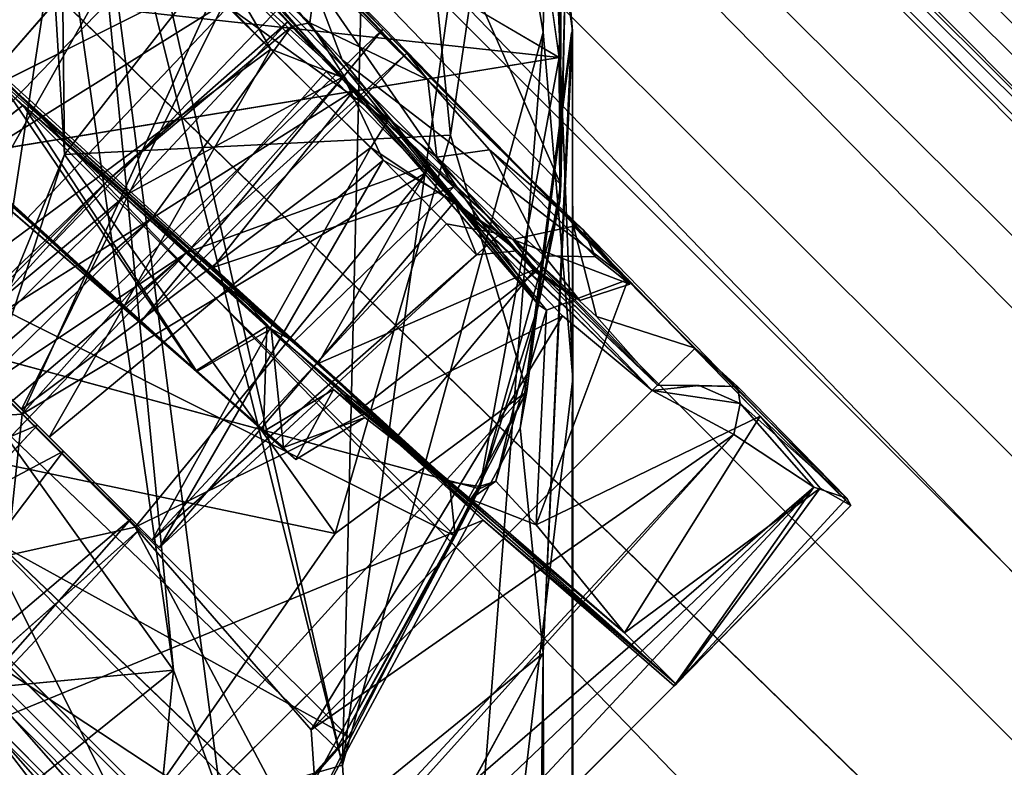
# Model space of a CAD drawing. Units: inches. Extents: x -0.2 to 17, y -17.6 to 17.3.
# Drawn here: x 2.9 to 3.5, y 7.4 to 7.9 of the extents above; entities that cross this region are included whole.
import ezdxf

# ---------------------------------------------------------------- set-up
doc = ezdxf.new("R2010")
doc.units = ezdxf.units.IN
doc.header["$MEASUREMENT"] = 0
for name, color, linetype in [('WORKTL-ARM1', 3, 'Continuous'), ('WORKTL-ARM2', 3, 'Continuous'), ('WORKTL-ARMJOINT', 3, 'Continuous')]:
    doc.layers.add(name, color=color, linetype=linetype)

msp = doc.modelspace()

# ---------------------------------------------------------------- linework, layer by layer
at = {"layer": 'WORKTL-ARM1'}
for points in [[(2.9109, 8.1296, 8.30539), (3.09296, 8.22182, 8.40228), (3.07334, 7.41312, 7.69185)], [(3.167, 8.08475, 8.30747), (3.07334, 7.41312, 7.69185), (3.09296, 8.22182, 8.40228)], [(2.90557, 8.08699, 8.82996), (2.9109, 8.1296, 8.30539), (3.07334, 7.41312, 7.69185)], [(3.11529, 8.08389, 10.71241), (3.1422, 7.81485, 10.71555), (3.18719, 8.11855, 10.72214)], [(3.22018, 7.88137, 10.72235), (3.20455, 8.06249, 8.58862), (3.18719, 8.11855, 10.72214)], [(3.11529, 8.08389, 10.71241), (2.88323, 8.00736, 10.69742), (2.89576, 7.80265, 10.69751)], [(2.90557, 8.08699, 8.82996), (2.9654, 7.47354, 8.83688), (2.89384, 7.9718, 8.83655)], [(2.89576, 7.80265, 10.69751), (3.1422, 7.81485, 10.71555), (3.11529, 8.08389, 10.71241)], [(2.90557, 8.08699, 8.82996), (3.07334, 7.41312, 7.69185), (2.99582, 7.39095, 8.85118)], [(2.90557, 8.08699, 8.82996), (2.99582, 7.39095, 8.85118), (2.9654, 7.47354, 8.83688)], [(3.07334, 7.41312, 7.69185), (3.167, 8.08475, 8.30747), (3.20141, 7.88057, 8.20629)], [(3.167, 8.08475, 8.30747), (3.20455, 8.06249, 8.58862), (3.20141, 7.88057, 8.20629)], [(3.20141, 7.88057, 8.20629), (3.20455, 8.06249, 8.58862), (3.22042, 7.65963, 8.53514)], [(3.22018, 7.88004, 9.23037), (3.20455, 8.06249, 8.58862), (3.22018, 7.88137, 10.72235)], [(3.20455, 8.06249, 8.58862), (3.22018, 7.88004, 9.23037), (3.22042, 7.65963, 8.53514)], [(2.88323, 8.00736, 10.69742), (2.89384, 7.9718, 8.83655), (2.89576, 7.80265, 10.69751)], [(2.89384, 7.9718, 8.83655), (2.9654, 7.47354, 8.83688), (2.8435, 7.64352, 8.8372)], [(2.8435, 7.64352, 8.8372), (2.89576, 7.80265, 10.69751), (2.89384, 7.9718, 8.83655)], [(3.1148, 6.7774, 7.16916), (3.07334, 7.41312, 7.69185), (3.20141, 7.88057, 8.20629)], [(3.20141, 7.88057, 8.20629), (3.22042, 7.65963, 8.53514), (3.1148, 6.7774, 7.16916)], [(3.21947, 7.87995, 10.1993), (3.19087, 7.65138, 10.72256), (3.18665, 7.62806, 10.03486)], [(3.21947, 7.87995, 10.1993), (3.18665, 7.62806, 10.03486), (3.20134, 7.48446, 9.69042)], [(3.21947, 7.87995, 10.1993), (3.22018, 7.88137, 10.72235), (3.19087, 7.65138, 10.72256)], [(3.21576, 0.45456, 3.73376), (3.22018, 7.88004, 9.23037), (3.20134, 7.48446, 9.69042)], [(3.22018, 7.88004, 9.23037), (3.21947, 7.87995, 10.1993), (3.20134, 7.48446, 9.69042)], [(3.21576, 0.45456, 3.73376), (3.22044, 2.19502, 4.00779), (3.22018, 7.88004, 9.23037)], [(3.22042, 7.65963, 8.53514), (3.22018, 7.88004, 9.23037), (3.22044, 2.19502, 4.00779)], [(2.89576, 7.80265, 10.69751), (3.06872, 7.5609, 10.70977), (3.1422, 7.81485, 10.71555)], [(3.19087, 7.65138, 10.72256), (3.1422, 7.81485, 10.71555), (3.06872, 7.5609, 10.70977)], [(2.89576, 7.80265, 10.69751), (2.8435, 7.64352, 8.8372), (2.81775, 7.61331, 10.69616)], [(2.89576, 7.80265, 10.69751), (2.81775, 7.61331, 10.69616), (3.06872, 7.5609, 10.70977)], [(3.22042, 7.65963, 8.53514), (3.22044, 2.19502, 4.00779), (3.1148, 6.7774, 7.16916)], [(3.19087, 7.65138, 10.72256), (2.93703, 7.37215, 10.71261), (3.04291, 7.37998, 10.7228)], [(3.19087, 7.65138, 10.72256), (3.06872, 7.5609, 10.70977), (2.93703, 7.37215, 10.71261)], [(3.03839, 7.35192, 10.13063), (3.19087, 7.65138, 10.72256), (3.04291, 7.37998, 10.7228)], [(3.03839, 7.35192, 10.13063), (3.18665, 7.62806, 10.03486), (3.19087, 7.65138, 10.72256)], [(2.9654, 7.47354, 8.83688), (2.58937, 7.43803, 8.83709), (2.8435, 7.64352, 8.8372)], [(3.20134, 7.48446, 9.69042), (3.18665, 7.62806, 10.03486), (3.03839, 7.35192, 10.13063)], [(2.81775, 7.61331, 10.69616), (2.64739, 7.45971, 10.69871), (2.93703, 7.37215, 10.71261)], [(2.81775, 7.61331, 10.69616), (2.93703, 7.37215, 10.71261), (3.06872, 7.5609, 10.70977)], [(3.03839, 7.35192, 10.13063), (3.03978, 7.18826, 9.84372), (3.20134, 7.48446, 9.69042)], [(3.03978, 7.18826, 9.84372), (3.11822, -0.07636, 3.58807), (3.20134, 7.48446, 9.69042)], [(3.21576, 0.45456, 3.73376), (3.20134, 7.48446, 9.69042), (3.11822, -0.07636, 3.58807)], [(2.99582, 7.39095, 8.85118), (2.95726, 7.39092, 8.89249), (2.9654, 7.47354, 8.83688)], [(2.64739, 7.45971, 10.69871), (2.71005, 7.22065, 10.71503), (2.93703, 7.37215, 10.71261)], [(2.99582, 7.39095, 8.85118), (3.07334, 7.41312, 7.69185), (3.1148, 6.7774, 7.16916)]]:
    msp.add_3dface(points, dxfattribs=at)
for points, invisible_edges in [([(3.18719, 8.11855, 10.72214), (3.1422, 7.81485, 10.71555), (3.22018, 7.88137, 10.72235)], 2), ([(3.1422, 7.81485, 10.71555), (3.19087, 7.65138, 10.72256), (3.22018, 7.88137, 10.72235)], 12), ([(2.58937, 7.43803, 8.83709), (2.9654, 7.47354, 8.83688), (2.61908, 7.19653, 8.83809)], 12), ([(2.9654, 7.47354, 8.83688), (2.66499, 7.18115, 8.88735), (2.61908, 7.19653, 8.83809)], 1), ([(2.9654, 7.47354, 8.83688), (2.95726, 7.39092, 8.89249), (2.66499, 7.18115, 8.88735)], 12)]:
    msp.add_3dface(points, dxfattribs=dict(at, invisible_edges=invisible_edges))
at = {"layer": 'WORKTL-ARM2'}
for points in [[(1.74218, 9.59349, 14.49751), (1.68746, 9.54814, 14.63152), (8.28363, 3.01121, 14.55668)], [(1.74218, 9.59349, 14.49751), (8.32163, 3.04937, 14.42604), (3.29392, 8.16683, 14.1195)], [(8.28363, 3.01121, 14.55668), (8.32163, 3.04937, 14.42604), (1.74218, 9.59349, 14.49751)], [(1.62174, 9.48185, 14.75555), (8.12141, 3.00764, 14.73949), (1.68746, 9.54814, 14.63152)], [(1.68746, 9.54814, 14.63152), (8.12141, 3.00764, 14.73949), (8.28363, 3.01121, 14.55668)], [(8.85681, 2.58433, 12.83594), (1.96324, 9.48764, 13.00359), (8.59662, 2.87168, 13.14346)], [(1.96324, 9.48764, 13.00359), (8.85681, 2.58433, 12.83594), (2.05405, 9.37835, 12.84066)], [(7.15001, 3.75816, 14.86976), (1.62174, 9.48185, 14.75555), (1.54087, 9.40051, 14.85513)], [(8.12141, 3.00764, 14.73949), (1.62174, 9.48185, 14.75555), (7.15001, 3.75816, 14.86976)], [(1.54087, 9.40051, 14.85513), (1.44938, 9.30734, 14.92783), (7.15001, 3.75816, 14.86976)], [(8.85681, 2.58433, 12.83594), (4.69001, 6.71402, 12.70761), (2.05405, 9.37835, 12.84066)], [(2.05405, 9.37835, 12.84066), (4.69001, 6.71402, 12.70761), (2.11668, 9.2972, 12.75641)], [(4.69001, 6.71402, 12.70761), (2.18483, 9.20924, 12.69159), (2.11668, 9.2972, 12.75641)], [(2.18483, 9.20924, 12.69159), (4.5797, 6.80176, 12.65504), (2.34701, 9.00513, 12.608)], [(1.24326, 9.09801, 14.98895), (6.6339, 3.70744, 14.98782), (6.77963, 3.79189, 14.96906)], [(6.63117, 3.70647, 14.97151), (1.25466, 9.08168, 14.9736), (1.24483, 9.06866, 14.97094)], [(1.113, 8.96143, 14.97449), (6.54582, 3.59473, 14.97812), (1.2155, 9.07024, 14.98896)], [(6.54582, 3.59473, 14.97812), (6.60606, 3.6796, 14.98782), (1.2155, 9.07024, 14.98896)], [(1.24483, 9.06866, 14.97094), (1.23182, 9.05884, 14.9736), (6.60702, 3.68233, 14.97151)], [(1.24483, 9.06866, 14.97094), (6.66654, 3.64678, 14.9773), (6.63117, 3.70647, 14.97151)], [(6.60702, 3.68233, 14.97151), (6.66654, 3.64678, 14.9773), (1.24483, 9.06866, 14.97094)], [(4.5797, 6.80176, 12.65504), (4.0627, 7.28199, 12.58615), (2.34701, 9.00513, 12.608)], [(2.49571, 8.83706, 12.58387), (2.34701, 9.00513, 12.608), (4.0627, 7.28199, 12.58615)], [(1.00547, 8.8639, 14.92683), (6.49921, 3.46441, 14.94994), (1.113, 8.96143, 14.97449)], [(6.49921, 3.46441, 14.94994), (6.54582, 3.59473, 14.97812), (1.113, 8.96143, 14.97449)], [(6.51966, 3.21823, 14.87887), (1.00547, 8.8639, 14.92683), (0.91298, 8.77262, 14.85513)], [(1.00547, 8.8639, 14.92683), (6.51966, 3.21823, 14.87887), (6.49921, 3.46441, 14.94994)], [(4.04731, 7.27968, 12.5754), (2.49571, 8.83706, 12.58387), (4.0627, 7.28199, 12.58615)], [(0.91298, 8.77262, 14.85513), (0.83165, 8.69176, 14.75555), (6.51966, 3.21823, 14.87887)], [(0.76536, 8.62603, 14.63152), (7.30586, 2.19209, 14.73949), (0.83165, 8.69176, 14.75555)], [(6.51966, 3.21823, 14.87887), (0.83165, 8.69176, 14.75555), (7.30586, 2.19209, 14.73949)], [(7.30229, 2.02987, 14.55668), (0.76536, 8.62603, 14.63152), (0.72001, 8.57131, 14.49751)], [(7.30229, 2.02987, 14.55668), (7.30586, 2.19209, 14.73949), (0.76536, 8.62603, 14.63152)], [(2.16412, 7.00202, 14.11937), (7.26412, 1.99187, 14.42604), (0.72001, 8.57131, 14.49751)], [(0.72001, 8.57131, 14.49751), (7.26412, 1.99187, 14.42604), (7.30229, 2.02987, 14.55668)], [(7.44182, 1.71687, 13.14346), (0.82585, 8.35025, 13.00358), (7.72917, 1.45669, 12.83594)], [(0.93514, 8.25945, 12.84066), (7.72917, 1.45669, 12.83594), (0.82585, 8.35025, 13.00358)], [(8.3704, 3.08346, 14.18858), (3.27528, 8.19927, 13.79716), (3.16785, 8.30446, 13.96943)], [(8.3704, 3.08346, 14.18858), (3.16785, 8.30446, 13.96943), (3.29392, 8.16683, 14.1195)], [(8.59662, 2.87168, 13.14346), (3.18501, 8.28638, 13.50429), (8.38667, 3.0961, 13.78863)], [(8.38667, 3.0961, 13.78863), (3.18501, 8.28638, 13.50429), (3.27528, 8.19927, 13.79716)], [(0.93514, 8.25945, 12.84066), (3.59985, 5.62389, 12.70633), (7.72917, 1.45669, 12.83594)], [(1.01629, 8.19681, 12.75641), (3.59985, 5.62389, 12.70633), (0.93514, 8.25945, 12.84066)], [(1.01629, 8.19681, 12.75641), (1.10407, 8.12878, 12.69169), (3.59985, 5.62389, 12.70633)], [(8.3704, 3.08346, 14.18858), (8.38667, 3.0961, 13.78863), (3.27528, 8.19927, 13.79716)], [(3.29392, 8.16683, 14.1195), (8.32163, 3.04937, 14.42604), (8.3704, 3.08346, 14.18858)], [(1.30837, 7.96649, 12.608), (3.51406, 5.7312, 12.65649), (1.10407, 8.12878, 12.69169)], [(1.30837, 7.96649, 12.608), (3.0315, 6.2508, 12.58615), (3.51406, 5.7312, 12.65649)], [(3.0315, 6.2508, 12.58615), (1.30837, 7.96649, 12.608), (1.47934, 7.81477, 12.58378)], [(3.0315, 6.2508, 12.58615), (1.47934, 7.81477, 12.58378), (3.03382, 6.26619, 12.5754)]]:
    msp.add_3dface(points, dxfattribs=at)
for points, invisible_edges in [([(8.59662, 2.87168, 13.14346), (1.86821, 9.59568, 13.28227), (3.18501, 8.28638, 13.50429)], 1), ([(1.86821, 9.59568, 13.28227), (8.59662, 2.87168, 13.14346), (1.96324, 9.48764, 13.00359)], 1), ([(1.35207, 9.2005, 14.97449), (6.77963, 3.79189, 14.96906), (1.44938, 9.30734, 14.92783)], 1), ([(1.44938, 9.30734, 14.92783), (6.77963, 3.79189, 14.96906), (6.93964, 3.81725, 14.92566)], 12), ([(1.44938, 9.30734, 14.92783), (6.93964, 3.81725, 14.92566), (7.15001, 3.75816, 14.86976)], 1), ([(4.63399, 6.76134, 12.6923), (4.5797, 6.80176, 12.65504), (2.18483, 9.20924, 12.69159)], 12), ([(4.63399, 6.76134, 12.6923), (2.18483, 9.20924, 12.69159), (4.69001, 6.71402, 12.70761)], 1), ([(1.24326, 9.09801, 14.98895), (6.77963, 3.79189, 14.96906), (1.35207, 9.2005, 14.97449)], 2), ([(6.6339, 3.70744, 14.98782), (1.24326, 9.09801, 14.98895), (1.25466, 9.08168, 14.9736)], 12), ([(6.63117, 3.70647, 14.97151), (6.6339, 3.70744, 14.98782), (1.25466, 9.08168, 14.9736)], 2), ([(1.23182, 9.05884, 14.9736), (1.2155, 9.07024, 14.98896), (6.60606, 3.6796, 14.98782)], 12), ([(1.23182, 9.05884, 14.9736), (6.60606, 3.6796, 14.98782), (6.60702, 3.68233, 14.97151)], 1), ([(3.84824, 7.18907, 12.59208), (2.413, 8.62431, 12.59752), (2.49571, 8.83706, 12.58387)], 12), ([(4.04731, 7.27968, 12.5754), (3.84824, 7.18907, 12.59208), (2.49571, 8.83706, 12.58387)], 2), ([(0.82585, 8.35025, 13.00358), (7.44182, 1.71687, 13.14346), (0.71782, 8.44529, 13.28227)], 2), ([(2.09854, 7.05669, 13.49679), (0.71782, 8.44529, 13.28227), (7.44182, 1.71687, 13.14346)], 2), ([(3.59985, 5.62389, 12.70633), (1.10407, 8.12878, 12.69169), (3.55031, 5.68034, 12.6929)], 2), ([(1.10407, 8.12878, 12.69169), (3.51406, 5.7312, 12.65649), (3.55031, 5.68034, 12.6929)], 12), ([(1.47934, 7.81477, 12.58378), (1.68918, 7.9005, 12.59752), (3.12443, 6.46526, 12.59208)], 12), ([(1.47934, 7.81477, 12.58378), (3.12443, 6.46526, 12.59208), (3.03382, 6.26619, 12.5754)], 1)]:
    msp.add_3dface(points, dxfattribs=dict(at, invisible_edges=invisible_edges))
at = {"layer": 'WORKTL-ARMJOINT'}
for points in [[(2.52669, 8.14667, 11.98301), (2.50923, 8.16855, 11.35546), (3.14168, 7.59371, 11.34472)], [(2.83848, 7.8636, 11.35266), (3.14168, 7.59371, 11.34472), (2.50923, 8.16855, 11.35546)], [(2.78716, 8.16916, 12.62146), (3.07303, 7.86287, 12.58255), (2.86752, 8.08787, 11.43233)], [(3.04307, 7.94194, 12.64672), (3.07303, 7.86287, 12.58255), (2.78716, 8.16916, 12.62146)], [(3.21335, 7.98999, 10.77567), (3.21155, 7.86439, 10.76216), (3.17333, 8.13666, 10.76614)], [(3.21155, 7.86439, 10.76216), (2.84003, 7.90498, 10.76282), (2.7611, 8.12899, 10.7638)], [(2.87522, 8.04637, 14.09232), (2.80802, 8.10993, 14.01292), (2.66017, 7.84339, 14.0925)], [(3.07303, 7.86287, 12.58255), (3.19849, 7.7067, 11.32464), (2.86752, 8.08787, 11.43233)], [(2.9679, 7.98839, 11.37505), (2.86752, 8.08787, 11.43233), (3.19849, 7.7067, 11.32464)], [(2.65856, 7.84978, 13.64837), (2.89943, 7.99805, 13.59217), (2.84291, 8.05458, 13.67907)], [(2.70794, 7.80043, 13.99993), (2.84305, 8.05444, 13.90706), (2.88639, 8.01167, 13.97901)], [(2.9153, 7.99297, 14.1271), (2.87522, 8.04637, 14.09232), (2.66017, 7.84339, 14.0925)], [(2.97487, 8.02987, 11.25636), (3.21261, 7.78353, 11.16903), (3.09746, 8.04384, 11.12246)], [(3.21261, 7.78353, 11.16903), (3.21627, 7.94854, 11.08552), (3.09746, 8.04384, 11.12246)], [(2.97487, 8.02987, 11.25636), (2.9679, 7.98839, 11.37505), (3.19849, 7.7067, 11.32464)], [(3.19849, 7.7067, 11.32464), (3.21261, 7.78353, 11.16903), (2.97487, 8.02987, 11.25636)], [(2.70794, 7.80043, 13.99993), (2.88639, 8.01167, 13.97901), (2.94468, 7.95339, 14.02113)], [(2.89943, 7.99805, 13.59217), (2.65856, 7.84978, 13.64837), (2.75831, 7.75006, 13.55967)], [(2.75831, 7.75006, 13.55967), (2.99761, 7.89896, 13.55449), (2.89943, 7.99805, 13.59217)], [(2.9153, 7.99297, 14.1271), (2.66017, 7.84339, 14.0925), (2.72588, 7.78371, 14.13225)], [(2.99805, 7.9201, 14.14197), (2.9153, 7.99297, 14.1271), (2.72588, 7.78371, 14.13225)], [(3.21155, 7.86439, 10.76216), (3.21335, 7.98999, 10.77567), (3.21208, 7.77272, 10.77179)], [(3.21335, 7.98999, 10.77567), (3.21627, 7.94854, 11.08552), (3.21208, 7.77272, 10.77179)], [(3.05869, 7.92294, 12.88384), (3.0012, 7.98042, 12.88084), (3.12774, 7.85018, 13.12744)], [(2.94468, 7.95339, 14.02113), (2.8039, 7.70443, 14.02189), (2.70794, 7.80043, 13.99993)], [(3.0275, 7.86968, 14.02508), (2.8039, 7.70443, 14.02189), (2.94468, 7.95339, 14.02113)], [(2.98666, 7.93928, 14.04913), (3.0275, 7.86968, 14.02508), (2.94468, 7.95339, 14.02113)], [(3.21261, 7.78353, 11.16903), (3.21208, 7.77272, 10.77179), (3.21627, 7.94854, 11.08552)], [(2.99805, 7.9201, 14.14197), (3.07437, 7.85154, 14.03142), (2.98666, 7.93928, 14.04913)], [(3.0275, 7.86968, 14.02508), (2.98666, 7.93928, 14.04913), (3.07437, 7.85154, 14.03142)], [(2.98799, 7.93768, 13.53319), (3.07377, 7.85219, 13.38713), (2.99202, 7.9394, 13.39952)], [(3.07377, 7.85219, 13.38713), (3.03864, 7.88732, 13.32296), (2.99202, 7.9394, 13.39952)], [(3.05238, 7.88663, 13.18581), (2.99202, 7.9394, 13.39952), (3.04077, 7.88428, 13.24152)], [(3.05684, 7.92006, 13.19079), (2.99202, 7.9394, 13.39952), (3.05238, 7.88663, 13.18581)], [(3.03864, 7.88732, 13.32296), (3.04077, 7.88428, 13.24152), (2.99202, 7.9394, 13.39952)], [(3.04307, 7.94194, 12.64672), (3.25574, 7.72279, 12.67681), (3.07303, 7.86287, 12.58255)], [(3.09904, 7.88259, 12.69517), (3.25574, 7.72279, 12.67681), (3.04307, 7.94194, 12.64672)], [(2.98799, 7.93768, 13.53319), (3.10211, 7.82381, 13.57391), (3.07377, 7.85219, 13.38713)], [(3.10211, 7.82381, 13.57391), (2.98799, 7.93768, 13.53319), (2.99761, 7.89896, 13.55449)], [(3.06293, 7.85563, 14.12863), (2.99805, 7.9201, 14.14197), (2.8688, 7.63703, 14.12996)], [(3.07437, 7.85154, 14.03142), (2.99805, 7.9201, 14.14197), (3.06293, 7.85563, 14.12863)], [(3.05684, 7.92006, 13.19079), (3.05238, 7.88663, 13.18581), (3.12774, 7.85018, 13.12744)], [(3.12774, 7.85018, 13.12744), (3.11438, 7.86718, 12.80504), (3.05869, 7.92294, 12.88384)], [(2.6996, 7.91455, 12.9426), (2.98036, 7.66408, 12.96098), (2.82773, 7.80125, 13.078)], [(2.82878, 7.80144, 12.88389), (2.98036, 7.66408, 12.96098), (2.6996, 7.91455, 12.9426)], [(2.81531, 7.8142, 12.66312), (2.70369, 7.91198, 12.59065), (2.87161, 7.76143, 12.65146)], [(3.21155, 7.86439, 10.76216), (2.83137, 7.80227, 10.76455), (2.84003, 7.90498, 10.76282)], [(2.86834, 7.64002, 13.57334), (2.99761, 7.89896, 13.55449), (2.75831, 7.75006, 13.55967)], [(2.86834, 7.64002, 13.57334), (3.09141, 7.80702, 13.59976), (2.99761, 7.89896, 13.55449)], [(3.10211, 7.82381, 13.57391), (2.99761, 7.89896, 13.55449), (3.09141, 7.80702, 13.59976)], [(3.09904, 7.88259, 12.69517), (2.92383, 7.71348, 12.68992), (2.94393, 7.69524, 12.75753)], [(2.92425, 7.78689, 13.26612), (3.03864, 7.88732, 13.32296), (2.93562, 7.77698, 13.34648)], [(2.92425, 7.78689, 13.26612), (3.04077, 7.88428, 13.24152), (3.03864, 7.88732, 13.32296)], [(3.04077, 7.88428, 13.24152), (2.92425, 7.78689, 13.26612), (2.95172, 7.76194, 13.19627)], [(2.93562, 7.77698, 13.34648), (3.03864, 7.88732, 13.32296), (3.07377, 7.85219, 13.38713)], [(2.94393, 7.69524, 12.75753), (3.11438, 7.86718, 12.80504), (3.09904, 7.88259, 12.69517)], [(2.95172, 7.76194, 13.19627), (3.08022, 7.84321, 13.17737), (3.04077, 7.88428, 13.24152)], [(3.05238, 7.88663, 13.18581), (3.04077, 7.88428, 13.24152), (3.08022, 7.84321, 13.17737)], [(3.11438, 7.86718, 12.80504), (3.25574, 7.72279, 12.67681), (3.09904, 7.88259, 12.69517)], [(2.8039, 7.70443, 14.02189), (3.0275, 7.86968, 14.02508), (2.88608, 7.62228, 13.9948)], [(2.88608, 7.62228, 13.9948), (3.0275, 7.86968, 14.02508), (3.09919, 7.79887, 13.97346)], [(3.09919, 7.79887, 13.97346), (3.0275, 7.86968, 14.02508), (3.07437, 7.85154, 14.03142)], [(3.14524, 7.55915, 11.22913), (2.83848, 7.8636, 11.35266), (2.74562, 7.75922, 11.34822)], [(2.83848, 7.8636, 11.35266), (3.14524, 7.55915, 11.22913), (3.14168, 7.59371, 11.34472)], [(2.93404, 7.7042, 12.82919), (3.11438, 7.86718, 12.80504), (2.94393, 7.69524, 12.75753)], [(3.25574, 7.72279, 12.67681), (3.11438, 7.86718, 12.80504), (3.33999, 7.63562, 12.73253)], [(3.16081, 7.58939, 10.76775), (3.21155, 7.86439, 10.76216), (3.21208, 7.77272, 10.77179)], [(3.07303, 7.86287, 12.58255), (3.2035, 7.70336, 12.6194), (3.19849, 7.7067, 11.32464)], [(3.07303, 7.86287, 12.58255), (3.25574, 7.72279, 12.67681), (3.2035, 7.70336, 12.6194)], [(3.06293, 7.85563, 14.12863), (2.8688, 7.63703, 14.12996), (3.12664, 7.79107, 14.09492)], [(3.07377, 7.85219, 13.38713), (2.97401, 7.74002, 13.40302), (2.93562, 7.77698, 13.34648)], [(2.97401, 7.74002, 13.40302), (3.07377, 7.85219, 13.38713), (3.12957, 7.79638, 13.40772)], [(3.07437, 7.85154, 14.03142), (3.06293, 7.85563, 14.12863), (3.12664, 7.79107, 14.09492)], [(3.10211, 7.82381, 13.57391), (3.12957, 7.79638, 13.40772), (3.07377, 7.85219, 13.38713)], [(3.14502, 7.77263, 13.93195), (3.07437, 7.85154, 14.03142), (3.12664, 7.79107, 14.09492)], [(3.07437, 7.85154, 14.03142), (3.14502, 7.77263, 13.93195), (3.09919, 7.79887, 13.97346)], [(2.85833, 7.84405, 12.44821), (2.85872, 7.84762, 12.20887), (3.02494, 7.69284, 12.57579)], [(3.02494, 7.69284, 12.57579), (2.85872, 7.84762, 12.20887), (3.14168, 7.59371, 11.34472)], [(3.22701, 7.75447, 13.15603), (3.12774, 7.85018, 13.12744), (3.16723, 7.80553, 13.13621)], [(3.16723, 7.80553, 13.13621), (3.12774, 7.85018, 13.12744), (3.13344, 7.80081, 13.14446)], [(2.97961, 7.66456, 12.57658), (2.81807, 7.8042, 12.46041), (2.85833, 7.84405, 12.44821)], [(2.85833, 7.84405, 12.44821), (3.02494, 7.69284, 12.57579), (2.97961, 7.66456, 12.57658)], [(3.08022, 7.84321, 13.17737), (2.95172, 7.76194, 13.19627), (2.99057, 7.73053, 13.17436)], [(2.99057, 7.73053, 13.17436), (3.14416, 7.78172, 13.1709), (3.08022, 7.84321, 13.17737)], [(3.13344, 7.80081, 13.14446), (3.08022, 7.84321, 13.17737), (3.14416, 7.78172, 13.1709)], [(2.82451, 7.79798, 13.09353), (2.82773, 7.80125, 13.078), (2.86946, 7.83415, 13.08841)], [(2.98036, 7.66408, 12.96098), (2.86946, 7.83415, 13.08841), (2.82773, 7.80125, 13.078)], [(2.95172, 7.76194, 13.19627), (2.86946, 7.83415, 13.08841), (3.02769, 7.69138, 12.9598)], [(2.86946, 7.83415, 13.08841), (2.98036, 7.66408, 12.96098), (3.02769, 7.69138, 12.9598)], [(3.09141, 7.80702, 13.59976), (3.17395, 7.75194, 13.69326), (3.10211, 7.82381, 13.57391)], [(3.10211, 7.82381, 13.57391), (3.1821, 7.74842, 13.48705), (3.12957, 7.79638, 13.40772)], [(3.17395, 7.75194, 13.69326), (3.1821, 7.74842, 13.48705), (3.10211, 7.82381, 13.57391)], [(2.86834, 7.64002, 13.57334), (2.95171, 7.55664, 13.69946), (3.09141, 7.80702, 13.59976)], [(2.95171, 7.55664, 13.69946), (3.13964, 7.75843, 13.68455), (3.09141, 7.80702, 13.59976)], [(3.17395, 7.75194, 13.69326), (3.09141, 7.80702, 13.59976), (3.13964, 7.75843, 13.68455)], [(2.88829, 7.74601, 12.8808), (2.98036, 7.66408, 12.96098), (2.82878, 7.80144, 12.88389)], [(3.13344, 7.80081, 13.14446), (3.20203, 7.73791, 13.18655), (3.16723, 7.80553, 13.13621)], [(3.20203, 7.73791, 13.18655), (3.13344, 7.80081, 13.14446), (3.19642, 7.72747, 13.23296)], [(3.14416, 7.78172, 13.1709), (3.19642, 7.72747, 13.23296), (3.13344, 7.80081, 13.14446)], [(3.23491, 7.73721, 13.20268), (3.16723, 7.80553, 13.13621), (3.20203, 7.73791, 13.18655)], [(3.23491, 7.73721, 13.20268), (3.22701, 7.75447, 13.15603), (3.16723, 7.80553, 13.13621)], [(3.09919, 7.79887, 13.97346), (2.95657, 7.5518, 13.87397), (2.88608, 7.62228, 13.9948)], [(2.95657, 7.5518, 13.87397), (3.09919, 7.79887, 13.97346), (3.14502, 7.77263, 13.93195)], [(2.97401, 7.74002, 13.40302), (3.12957, 7.79638, 13.40772), (3.05767, 7.66931, 13.39471)], [(3.05767, 7.66931, 13.39471), (3.12957, 7.79638, 13.40772), (3.19634, 7.72942, 13.3497)], [(3.19634, 7.72942, 13.3497), (3.12957, 7.79638, 13.40772), (3.1821, 7.74842, 13.48705)], [(3.12664, 7.79107, 14.09492), (2.8688, 7.63703, 14.12996), (2.94096, 7.56485, 14.07903)], [(3.21368, 7.69971, 13.98787), (3.12664, 7.79107, 14.09492), (2.94096, 7.56485, 14.07903)], [(3.14502, 7.77263, 13.93195), (3.12664, 7.79107, 14.09492), (3.27097, 7.65207, 13.89519)], [(3.21368, 7.69971, 13.98787), (3.27097, 7.65207, 13.89519), (3.12664, 7.79107, 14.09492)], [(2.72551, 7.56845, 13.2188), (2.95172, 7.76194, 13.19627), (2.92425, 7.78689, 13.26612)], [(2.92425, 7.78689, 13.26612), (2.76386, 7.62561, 13.24901), (2.72551, 7.56845, 13.2188)], [(2.92425, 7.78689, 13.26612), (2.76814, 7.63757, 13.30055), (2.76386, 7.62561, 13.24901)], [(2.92425, 7.78689, 13.26612), (2.93562, 7.77698, 13.34648), (2.76814, 7.63757, 13.30055)], [(3.04222, 7.68321, 13.17208), (3.14416, 7.78172, 13.1709), (2.99057, 7.73053, 13.17436)], [(3.21261, 7.78353, 11.16903), (3.19849, 7.7067, 11.32464), (3.21208, 7.77272, 10.77179)], [(2.93562, 7.77698, 13.34648), (2.97401, 7.74002, 13.40302), (2.74528, 7.58787, 13.35576)], [(2.74528, 7.58787, 13.35576), (2.76814, 7.63757, 13.30055), (2.93562, 7.77698, 13.34648)], [(2.95657, 7.5518, 13.87397), (3.14502, 7.77263, 13.93195), (3.15894, 7.73855, 13.7991)], [(3.14502, 7.77263, 13.93195), (3.27097, 7.65207, 13.89519), (3.18487, 7.74107, 13.82233)], [(3.14502, 7.77263, 13.93195), (3.18487, 7.74107, 13.82233), (3.15894, 7.73855, 13.7991)], [(3.19849, 7.7067, 11.32464), (3.16081, 7.58939, 10.76775), (3.21208, 7.77272, 10.77179)], [(2.95172, 7.76194, 13.19627), (2.54822, 7.36639, 13.18898), (2.51512, 7.48856, 13.09349)], [(2.54822, 7.36639, 13.18898), (2.95172, 7.76194, 13.19627), (2.72551, 7.56845, 13.2188)], [(3.07709, 7.43102, 11.07711), (2.74562, 7.75922, 11.34822), (2.64285, 7.67064, 11.35105)], [(2.74562, 7.75922, 11.34822), (3.07709, 7.43102, 11.07711), (3.14524, 7.55915, 11.22913)], [(3.02276, 7.62589, 12.65245), (2.87161, 7.76143, 12.65146), (2.97961, 7.66456, 12.57658)], [(2.95171, 7.55664, 13.69946), (3.15894, 7.73855, 13.7991), (3.13964, 7.75843, 13.68455)], [(2.95172, 7.76194, 13.19627), (3.02769, 7.69138, 12.9598), (2.99057, 7.73053, 13.17436)], [(3.17395, 7.75194, 13.69326), (3.13964, 7.75843, 13.68455), (3.15894, 7.73855, 13.7991)], [(3.1821, 7.74842, 13.48705), (3.22077, 7.7569, 13.4794), (3.25682, 7.71979, 13.28248)], [(3.1821, 7.74842, 13.48705), (3.2355, 7.69924, 13.57239), (3.22077, 7.7569, 13.4794)], [(3.29847, 7.679, 13.63996), (3.22077, 7.7569, 13.4794), (3.2355, 7.69924, 13.57239)], [(3.18487, 7.74107, 13.82233), (3.17395, 7.75194, 13.69326), (3.15894, 7.73855, 13.7991)], [(3.1821, 7.74842, 13.48705), (3.17395, 7.75194, 13.69326), (3.2744, 7.65551, 13.71396)], [(3.18487, 7.74107, 13.82233), (3.2744, 7.65551, 13.71396), (3.17395, 7.75194, 13.69326)], [(3.22701, 7.75447, 13.15603), (3.23491, 7.73721, 13.20268), (3.25682, 7.71979, 13.28248)], [(2.88829, 7.74601, 12.8808), (3.03568, 7.61574, 12.85624), (2.98036, 7.66408, 12.96098)], [(3.19634, 7.72942, 13.3497), (3.1821, 7.74842, 13.48705), (3.22486, 7.70953, 13.28526)], [(3.25682, 7.71979, 13.28248), (3.22486, 7.70953, 13.28526), (3.1821, 7.74842, 13.48705)], [(3.2744, 7.65551, 13.71396), (3.2355, 7.69924, 13.57239), (3.1821, 7.74842, 13.48705)], [(2.74528, 7.58787, 13.35576), (2.97401, 7.74002, 13.40302), (2.54183, 7.37302, 13.3628)], [(2.54183, 7.37302, 13.3628), (2.97401, 7.74002, 13.40302), (2.58168, 7.33051, 13.40731)], [(2.58168, 7.33051, 13.40731), (2.97401, 7.74002, 13.40302), (3.16303, 7.56932, 13.4308)], [(2.95171, 7.55664, 13.69946), (2.95657, 7.5518, 13.87397), (3.15894, 7.73855, 13.7991)], [(3.05767, 7.66931, 13.39471), (3.16303, 7.56932, 13.4308), (2.97401, 7.74002, 13.40302)], [(3.27097, 7.65207, 13.89519), (3.2744, 7.65551, 13.71396), (3.18487, 7.74107, 13.82233)], [(3.22486, 7.70953, 13.28526), (3.20203, 7.73791, 13.18655), (3.19642, 7.72747, 13.23296)], [(2.99057, 7.73053, 13.17436), (3.02769, 7.69138, 12.9598), (3.04222, 7.68321, 13.17208)], [(3.19634, 7.72942, 13.3497), (3.1083, 7.62259, 13.31485), (3.05767, 7.66931, 13.39471)], [(3.19642, 7.72747, 13.23296), (3.19634, 7.72942, 13.3497), (3.22486, 7.70953, 13.28526)], [(3.25574, 7.72279, 12.67681), (3.19696, 7.56631, 12.68851), (3.2035, 7.70336, 12.6194)], [(3.25574, 7.72279, 12.67681), (3.33999, 7.63562, 12.73253), (3.19696, 7.56631, 12.68851)], [(2.79098, 7.71041, 14.1442), (2.78835, 7.63203, 14.08896), (2.8688, 7.63703, 14.12996)], [(3.19849, 7.7067, 11.32464), (3.17117, 7.59414, 12.63639), (3.16081, 7.58939, 10.76775)], [(3.19849, 7.7067, 11.32464), (3.2035, 7.70336, 12.6194), (3.17117, 7.59414, 12.63639)], [(2.60467, 7.51395, 14.01198), (2.8039, 7.70443, 14.02189), (2.87853, 7.62983, 13.97798)], [(3.19696, 7.56631, 12.68851), (3.17117, 7.59414, 12.63639), (3.2035, 7.70336, 12.6194)], [(3.05332, 7.43549, 13.90836), (3.21368, 7.69971, 13.98787), (2.94096, 7.56485, 14.07903)], [(3.05332, 7.43549, 13.90836), (3.27097, 7.65207, 13.89519), (3.21368, 7.69971, 13.98787)], [(3.29847, 7.679, 13.63996), (3.2355, 7.69924, 13.57239), (3.2744, 7.65551, 13.71396)], [(2.79228, 7.68913, 10.76209), (3.16081, 7.58939, 10.76775), (3.06959, 7.42372, 10.76679)], [(2.97961, 7.66456, 12.57658), (3.02494, 7.69284, 12.57579), (3.02276, 7.62589, 12.65245)], [(2.98036, 7.66408, 12.96098), (3.03568, 7.61574, 12.85624), (3.02769, 7.69138, 12.9598)], [(3.02276, 7.62589, 12.65245), (3.02494, 7.69284, 12.57579), (3.06762, 7.65269, 12.65799)], [(3.15507, 7.58276, 12.65784), (3.02494, 7.69284, 12.57579), (3.14168, 7.59371, 11.34472)], [(3.02494, 7.69284, 12.57579), (3.15507, 7.58276, 12.65784), (3.06762, 7.65269, 12.65799)], [(3.02769, 7.69138, 12.9598), (3.03568, 7.61574, 12.85624), (3.07268, 7.65025, 12.87323)], [(2.64059, 7.47808, 13.57709), (2.89508, 7.61329, 13.6271), (2.82942, 7.67894, 13.57902)], [(3.32553, 7.65467, 13.80975), (3.29847, 7.679, 13.63996), (3.2744, 7.65551, 13.71396)], [(3.29847, 7.679, 13.63996), (3.32553, 7.65467, 13.80975), (3.39519, 7.58338, 13.54474)], [(2.64285, 7.67064, 11.35105), (2.96584, 7.30464, 11.05115), (3.07709, 7.43102, 11.07711)], [(2.96584, 7.30464, 11.05115), (2.64285, 7.67064, 11.35105), (2.86558, 7.22619, 11.08913)], [(3.16303, 7.56932, 13.4308), (3.05767, 7.66931, 13.39471), (3.1083, 7.62259, 13.31485)], [(3.04348, 7.60794, 12.72772), (3.02276, 7.62589, 12.65245), (3.06762, 7.65269, 12.65799)], [(3.03568, 7.61574, 12.85624), (3.08752, 7.63483, 12.75471), (3.07268, 7.65025, 12.87323)], [(3.06762, 7.65269, 12.65799), (3.08752, 7.63483, 12.75471), (3.04348, 7.60794, 12.72772)], [(3.05332, 7.43549, 13.90836), (3.32314, 7.62394, 13.81194), (3.27097, 7.65207, 13.89519)], [(3.15507, 7.58276, 12.65784), (3.08752, 7.63483, 12.75471), (3.06762, 7.65269, 12.65799)], [(3.28634, 7.46476, 12.85774), (3.08706, 7.64212, 13.2117), (3.07268, 7.65025, 12.87323)], [(3.15507, 7.58276, 12.65784), (3.07268, 7.65025, 12.87323), (3.08752, 7.63483, 12.75471)], [(3.25322, 7.49741, 12.75962), (3.07268, 7.65025, 12.87323), (3.15507, 7.58276, 12.65784)], [(3.07268, 7.65025, 12.87323), (3.25322, 7.49741, 12.75962), (3.28634, 7.46476, 12.85774)], [(3.27097, 7.65207, 13.89519), (3.30101, 7.65525, 13.81876), (3.2744, 7.65551, 13.71396)], [(3.27097, 7.65207, 13.89519), (3.32712, 7.6437, 13.81429), (3.30101, 7.65525, 13.81876)], [(3.32314, 7.62394, 13.81194), (3.32712, 7.6437, 13.81429), (3.27097, 7.65207, 13.89519)], [(3.2744, 7.65551, 13.71396), (3.30101, 7.65525, 13.81876), (3.32553, 7.65467, 13.80975)], [(3.32712, 7.6437, 13.81429), (3.32553, 7.65467, 13.80975), (3.30101, 7.65525, 13.81876)], [(3.32553, 7.65467, 13.80975), (3.32712, 7.6437, 13.81429), (3.39519, 7.58338, 13.54474)], [(3.32314, 7.62394, 13.81194), (3.37426, 7.59045, 13.6645), (3.32712, 7.6437, 13.81429)], [(3.32712, 7.6437, 13.81429), (3.37426, 7.59045, 13.6645), (3.39519, 7.58338, 13.54474)], [(3.1083, 7.62259, 13.31485), (3.08706, 7.64212, 13.2117), (3.28634, 7.46476, 12.85774)], [(2.8688, 7.63703, 14.12996), (2.78835, 7.63203, 14.08896), (2.85924, 7.54688, 14.03333)], [(2.94096, 7.56485, 14.07903), (2.8688, 7.63703, 14.12996), (2.85924, 7.54688, 14.03333)], [(3.04348, 7.60794, 12.72772), (3.08752, 7.63483, 12.75471), (3.03568, 7.61574, 12.85624)], [(3.33999, 7.63562, 12.73253), (3.25322, 7.49741, 12.75962), (3.19696, 7.56631, 12.68851)], [(3.25322, 7.49741, 12.75962), (3.33999, 7.63562, 12.73253), (3.37826, 7.58983, 12.8034)], [(3.37826, 7.58983, 12.8034), (3.33999, 7.63562, 12.73253), (3.39785, 7.57872, 12.88604)], [(2.60467, 7.51395, 14.01198), (2.87853, 7.62983, 13.97798), (2.69007, 7.42855, 13.97192)], [(3.00993, 7.27592, 13.76493), (3.37426, 7.59045, 13.6645), (3.32314, 7.62394, 13.81194)], [(3.32314, 7.62394, 13.81194), (3.05982, 7.34081, 13.7878), (3.00993, 7.27592, 13.76493)], [(3.05982, 7.34081, 13.7878), (3.32314, 7.62394, 13.81194), (3.05332, 7.43549, 13.90836)], [(3.16303, 7.56932, 13.4308), (3.1083, 7.62259, 13.31485), (3.28634, 7.46476, 12.85774)], [(2.89508, 7.61329, 13.6271), (2.64059, 7.47808, 13.57709), (2.72727, 7.39135, 13.66646)], [(2.72727, 7.39135, 13.66646), (2.93829, 7.57008, 13.70906), (2.89508, 7.61329, 13.6271)], [(3.16066, 7.59089, 11.31686), (3.14168, 7.59371, 11.34472), (3.14524, 7.55915, 11.22913)], [(3.15507, 7.58276, 12.65784), (3.14168, 7.59371, 11.34472), (3.16066, 7.59089, 11.31686)], [(3.17117, 7.59414, 12.63639), (3.15507, 7.58276, 12.65784), (3.16066, 7.59089, 11.31686)], [(3.15507, 7.58276, 12.65784), (3.17117, 7.59414, 12.63639), (3.19696, 7.56631, 12.68851)], [(3.17117, 7.59414, 12.63639), (3.16066, 7.59089, 11.31686), (3.16081, 7.58939, 10.76775)], [(2.79615, 7.04059, 13.73596), (3.37426, 7.59045, 13.6645), (3.00993, 7.27592, 13.76493)], [(2.79615, 7.04059, 13.73596), (2.84952, 7.02819, 13.56299), (3.37426, 7.59045, 13.6645)], [(3.37426, 7.59045, 13.6645), (2.84952, 7.02819, 13.56299), (3.285, 7.46361, 13.56289)], [(3.16081, 7.58939, 10.76775), (3.14524, 7.55915, 11.22913), (3.06959, 7.42372, 10.76679)], [(3.16066, 7.59089, 11.31686), (3.14524, 7.55915, 11.22913), (3.16081, 7.58939, 10.76775)], [(3.28634, 7.46476, 12.85774), (3.25322, 7.49741, 12.75962), (3.37826, 7.58983, 12.8034)], [(3.37426, 7.59045, 13.6645), (3.285, 7.46361, 13.56289), (3.39519, 7.58338, 13.54474)], [(3.28634, 7.46476, 12.85774), (3.37826, 7.58983, 12.8034), (3.39785, 7.57872, 12.88604)], [(3.15507, 7.58276, 12.65784), (3.19696, 7.56631, 12.68851), (3.25322, 7.49741, 12.75962)], [(3.39785, 7.57872, 12.88604), (3.39519, 7.58338, 13.54474), (3.285, 7.46361, 13.56289)], [(3.39785, 7.57872, 12.88604), (3.285, 7.46361, 13.56289), (3.28634, 7.46476, 12.85774)], [(3.16303, 7.56932, 13.4308), (2.74272, 7.15225, 13.42962), (2.58168, 7.33051, 13.40731)], [(2.93829, 7.57008, 13.70906), (2.72727, 7.39135, 13.66646), (2.7556, 7.36302, 13.78724)], [(2.7556, 7.36302, 13.78724), (2.94441, 7.56403, 13.86506), (2.93829, 7.57008, 13.70906)], [(3.285, 7.46361, 13.56289), (3.16303, 7.56932, 13.4308), (3.28634, 7.46476, 12.85774)], [(2.7556, 7.36302, 13.78724), (2.73761, 7.38101, 13.89185), (2.94441, 7.56403, 13.86506)], [(2.85924, 7.54688, 14.03333), (3.05982, 7.34081, 13.7878), (2.94096, 7.56485, 14.07903)], [(2.94096, 7.56485, 14.07903), (3.05982, 7.34081, 13.7878), (3.05332, 7.43549, 13.90836)], [(3.14524, 7.55915, 11.22913), (3.07709, 7.43102, 11.07711), (3.06959, 7.42372, 10.76679)], [(2.85924, 7.54688, 14.03333), (2.80551, 7.50799, 14.02357), (3.05982, 7.34081, 13.7878)], [(3.00993, 7.27592, 13.76493), (2.80551, 7.50799, 14.02357), (2.76382, 7.45833, 14.03608)], [(2.80551, 7.50799, 14.02357), (3.00993, 7.27592, 13.76493), (3.05982, 7.34081, 13.7878)], [(2.76382, 7.45833, 14.03608), (2.95702, 7.25187, 13.80608), (3.00993, 7.27592, 13.76493)], [(2.95702, 7.25187, 13.80608), (2.76382, 7.45833, 14.03608), (2.77396, 7.34546, 14.04889)], [(2.95556, 7.29772, 10.7646), (3.07709, 7.43102, 11.07711), (2.96584, 7.30464, 11.05115)], [(3.07709, 7.43102, 11.07711), (2.95556, 7.29772, 10.7646), (3.06959, 7.42372, 10.76679)]]:
    msp.add_3dface(points, dxfattribs=at)
for points, invisible_edges in [([(2.52669, 8.14667, 11.98301), (3.14168, 7.59371, 11.34472), (2.84161, 7.86275, 12.16762)], 2), ([(3.17333, 8.13666, 10.76614), (3.21155, 7.86439, 10.76216), (2.7611, 8.12899, 10.7638)], 12), ([(2.94614, 8.03549, 12.75746), (2.78332, 7.84468, 12.83325), (2.76953, 7.85798, 12.74261)], 1), ([(2.76953, 7.85798, 12.74261), (2.97916, 8.00247, 12.67378), (2.94614, 8.03549, 12.75746)], 1), ([(2.78332, 7.84468, 12.83325), (2.94614, 8.03549, 12.75746), (2.96248, 8.01915, 12.83821)], 1), ([(2.96248, 8.01915, 12.83821), (2.82878, 7.80144, 12.88389), (2.78332, 7.84468, 12.83325)], 1), ([(2.82878, 7.80144, 12.88389), (2.96248, 8.01915, 12.83821), (3.0012, 7.98042, 12.88084)], 1), ([(2.97916, 8.00247, 12.67378), (2.76953, 7.85798, 12.74261), (2.81531, 7.8142, 12.66312)], 1), ([(3.04307, 7.94194, 12.64672), (2.97916, 8.00247, 12.67378), (2.81531, 7.8142, 12.66312)], 12), ([(3.05869, 7.92294, 12.88384), (2.82878, 7.80144, 12.88389), (3.0012, 7.98042, 12.88084)], 1), ([(3.05684, 7.92006, 13.19079), (3.12774, 7.85018, 13.12744), (3.0012, 7.98042, 12.88084)], 12), ([(2.81531, 7.8142, 12.66312), (2.87161, 7.76143, 12.65146), (3.04307, 7.94194, 12.64672)], 12), ([(2.87161, 7.76143, 12.65146), (2.92383, 7.71348, 12.68992), (3.04307, 7.94194, 12.64672)], 2), ([(2.92383, 7.71348, 12.68992), (3.09904, 7.88259, 12.69517), (3.04307, 7.94194, 12.64672)], 12), ([(2.72588, 7.78371, 14.13225), (2.79098, 7.71041, 14.1442), (2.99805, 7.9201, 14.14197)], 2), ([(2.79098, 7.71041, 14.1442), (2.8688, 7.63703, 14.12996), (2.99805, 7.9201, 14.14197)], 12), ([(2.88829, 7.74601, 12.8808), (2.82878, 7.80144, 12.88389), (3.05869, 7.92294, 12.88384)], 2), ([(2.93404, 7.7042, 12.82919), (2.88829, 7.74601, 12.8808), (3.05869, 7.92294, 12.88384)], 12), ([(2.93404, 7.7042, 12.82919), (3.05869, 7.92294, 12.88384), (3.11438, 7.86718, 12.80504)], 1), ([(2.70369, 7.91198, 12.59065), (2.81807, 7.8042, 12.46041), (2.97961, 7.66456, 12.57658)], 12), ([(2.70369, 7.91198, 12.59065), (2.97961, 7.66456, 12.57658), (2.87161, 7.76143, 12.65146)], 1), ([(3.05238, 7.88663, 13.18581), (3.13344, 7.80081, 13.14446), (3.12774, 7.85018, 13.12744)], 1), ([(3.08022, 7.84321, 13.17737), (3.13344, 7.80081, 13.14446), (3.05238, 7.88663, 13.18581)], 2), ([(2.79228, 7.68913, 10.76209), (2.83137, 7.80227, 10.76455), (3.21155, 7.86439, 10.76216)], 12), ([(3.16081, 7.58939, 10.76775), (2.79228, 7.68913, 10.76209), (3.21155, 7.86439, 10.76216)], 2), ([(3.39785, 7.57872, 12.88604), (3.11438, 7.86718, 12.80504), (3.22701, 7.75447, 13.15603)], 3), ([(3.12774, 7.85018, 13.12744), (3.22701, 7.75447, 13.15603), (3.11438, 7.86718, 12.80504)], 2), ([(3.11438, 7.86718, 12.80504), (3.39785, 7.57872, 12.88604), (3.33999, 7.63562, 12.73253)], 1), ([(3.14168, 7.59371, 11.34472), (2.85872, 7.84762, 12.20887), (2.84161, 7.86275, 12.16762)], 12), ([(2.86946, 7.83415, 13.08841), (2.95172, 7.76194, 13.19627), (2.82451, 7.79798, 13.09353)], 2), ([(2.51512, 7.48856, 13.09349), (2.82451, 7.79798, 13.09353), (2.95172, 7.76194, 13.19627)], 2), ([(3.08706, 7.64212, 13.2117), (3.14416, 7.78172, 13.1709), (3.04222, 7.68321, 13.17208)], 1), ([(3.08706, 7.64212, 13.2117), (3.19642, 7.72747, 13.23296), (3.14416, 7.78172, 13.1709)], 12), ([(3.02276, 7.62589, 12.65245), (2.92383, 7.71348, 12.68992), (2.87161, 7.76143, 12.65146)], 1), ([(3.25682, 7.71979, 13.28248), (3.22077, 7.7569, 13.4794), (3.39519, 7.58338, 13.54474)], 14), ([(3.22077, 7.7569, 13.4794), (3.29847, 7.679, 13.63996), (3.39519, 7.58338, 13.54474)], 12), ([(3.22701, 7.75447, 13.15603), (3.25682, 7.71979, 13.28248), (3.39785, 7.57872, 12.88604)], 2), ([(2.75831, 7.75006, 13.55967), (2.82942, 7.67894, 13.57902), (2.86834, 7.64002, 13.57334)], 3), ([(3.03568, 7.61574, 12.85624), (2.88829, 7.74601, 12.8808), (2.93404, 7.7042, 12.82919)], 12), ([(3.20203, 7.73791, 13.18655), (3.22486, 7.70953, 13.28526), (3.23491, 7.73721, 13.20268)], 2), ([(3.23491, 7.73721, 13.20268), (3.22486, 7.70953, 13.28526), (3.25682, 7.71979, 13.28248)], 1), ([(3.19642, 7.72747, 13.23296), (3.08706, 7.64212, 13.2117), (3.1083, 7.62259, 13.31485)], 12), ([(3.19642, 7.72747, 13.23296), (3.1083, 7.62259, 13.31485), (3.19634, 7.72942, 13.3497)], 1), ([(3.25682, 7.71979, 13.28248), (3.39519, 7.58338, 13.54474), (3.39785, 7.57872, 12.88604)], 13), ([(2.92383, 7.71348, 12.68992), (3.02276, 7.62589, 12.65245), (3.04348, 7.60794, 12.72772)], 1), ([(2.94393, 7.69524, 12.75753), (2.92383, 7.71348, 12.68992), (3.04348, 7.60794, 12.72772)], 12), ([(2.88608, 7.62228, 13.9948), (2.87853, 7.62983, 13.97798), (2.8039, 7.70443, 14.02189)], 1), ([(3.04348, 7.60794, 12.72772), (3.03568, 7.61574, 12.85624), (2.93404, 7.7042, 12.82919)], 14), ([(2.93404, 7.7042, 12.82919), (2.94393, 7.69524, 12.75753), (3.04348, 7.60794, 12.72772)], 14), ([(2.95556, 7.29772, 10.7646), (2.7238, 7.59832, 10.76394), (2.79228, 7.68913, 10.76209)], 12), ([(3.06959, 7.42372, 10.76679), (2.95556, 7.29772, 10.7646), (2.79228, 7.68913, 10.76209)], 2), ([(3.04222, 7.68321, 13.17208), (3.02769, 7.69138, 12.9598), (3.08706, 7.64212, 13.2117)], 2), ([(3.08706, 7.64212, 13.2117), (3.02769, 7.69138, 12.9598), (3.07268, 7.65025, 12.87323)], 1), ([(2.89508, 7.61329, 13.6271), (2.86834, 7.64002, 13.57334), (2.82942, 7.67894, 13.57902)], 3), ([(2.86834, 7.64002, 13.57334), (2.89508, 7.61329, 13.6271), (2.95171, 7.55664, 13.69946)], 3), ([(2.69007, 7.42855, 13.97192), (2.87853, 7.62983, 13.97798), (2.94441, 7.56403, 13.86506)], 12), ([(2.95657, 7.5518, 13.87397), (2.94441, 7.56403, 13.86506), (2.87853, 7.62983, 13.97798)], 13), ([(2.87853, 7.62983, 13.97798), (2.88608, 7.62228, 13.9948), (2.95657, 7.5518, 13.87397)], 13), ([(2.93829, 7.57008, 13.70906), (2.95171, 7.55664, 13.69946), (2.89508, 7.61329, 13.6271)], 3), ([(2.62519, 7.52053, 10.763), (2.7238, 7.59832, 10.76394), (2.95556, 7.29772, 10.7646)], 12), ([(2.74272, 7.15225, 13.42962), (3.16303, 7.56932, 13.4308), (3.285, 7.46361, 13.56289)], 12), ([(2.95171, 7.55664, 13.69946), (2.93829, 7.57008, 13.70906), (2.94441, 7.56403, 13.86506)], 13), ([(2.94441, 7.56403, 13.86506), (2.73761, 7.38101, 13.89185), (2.69007, 7.42855, 13.97192)], 12), ([(2.95657, 7.5518, 13.87397), (2.95171, 7.55664, 13.69946), (2.94441, 7.56403, 13.86506)], 14), ([(2.71973, 7.15229, 10.76594), (2.62519, 7.52053, 10.763), (2.95556, 7.29772, 10.7646)], 14), ([(3.285, 7.46361, 13.56289), (2.84952, 7.02819, 13.56299), (2.74272, 7.15225, 13.42962)], 12)]:
    msp.add_3dface(points, dxfattribs=dict(at, invisible_edges=invisible_edges))

doc.saveas('drawing.dxf')
